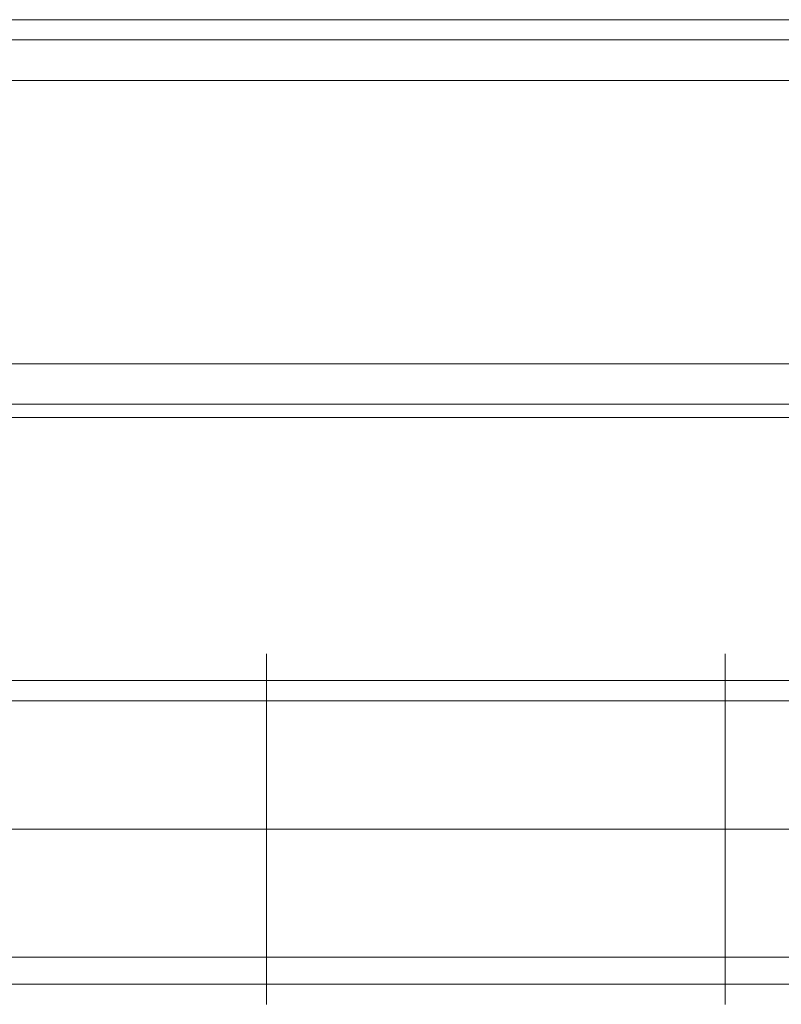
# Model space of a CAD drawing. Units: millimetres. Extents: x -6569 to 1940, y -4648 to 2070.
# Drawn here: x -4377 to -4294, y -23 to 84 of the extents above; entities that cross this region are included whole.
import ezdxf

# ---------------------------------------------------------------- set-up
doc = ezdxf.new("R2010")
doc.units = ezdxf.units.MM
doc.header["$MEASUREMENT"] = 0

# ---------------------------------------------------------------- blocks, each defined once
blk = doc.blocks.new('WMF0')
at = {"color": 30, "lineweight": 0}
for points in [[(7.941879, -4.194764), (9.50648, -4.194764)], [(7.941879, -4.194764), (9.50648, -4.194764)], [(7.976552, -4.194764), (9.471807, -4.194764)], [(7.976552, -4.194764), (9.471807, -4.194764)], [(7.976552, -4.194764), (9.471807, -4.194764)], [(7.976552, -4.194764), (9.471807, -4.194764)], [(7.941879, -4.196621), (9.50648, -4.196621)], [(7.941879, -4.196621), (9.50648, -4.196621)], [(7.941879, -4.200336), (9.50648, -4.200336)], [(7.941879, -4.200336), (9.50648, -4.200336)], [(7.941879, -4.200336), (9.50648, -4.200336)], [(7.941879, -4.200336), (9.50648, -4.200336)], [(7.941879, -4.200336), (9.50648, -4.200336)], [(7.941879, -4.200336), (9.50648, -4.200336)], [(7.941879, -4.22634), (9.50648, -4.22634)], [(7.941879, -4.22634), (9.50648, -4.22634)], [(7.941879, -4.22634), (9.50648, -4.22634)], [(7.941879, -4.22634), (9.50648, -4.22634)], [(7.941879, -4.22634), (9.50648, -4.22634)], [(7.941879, -4.22634), (9.50648, -4.22634)], [(7.941879, -4.231294), (9.50648, -4.231294)], [(7.941879, -4.231294), (9.50648, -4.231294)], [(7.941879, -4.231294), (9.50648, -4.231294)], [(7.941879, -4.231294), (9.50648, -4.231294)], [(7.941879, -4.231294), (9.50648, -4.231294)], [(7.941879, -4.231294), (9.50648, -4.231294)]]:
    blk.add_lwpolyline(points, dxfattribs=at)
for points in [[(7.941879, -4.196621), (9.50648, -4.196621), (7.941879, -4.196621), (9.50648, -4.196621), (7.941879, -4.196621)], [(7.941879, -4.230055), (9.50648, -4.230055), (7.941879, -4.230055), (9.50648, -4.230055), (7.941879, -4.230055), (9.50648, -4.230055), (7.941879, -4.230055)]]:
    blk.add_lwpolyline(points, close=True, dxfattribs=at)
at = {"color": 1, "lineweight": 0}
for points in [[(8.096048, -4.28516), (8.096048, -4.283302), (8.096048, -4.277111), (8.096048, -4.269062), (8.096048, -4.261013), (8.096048, -4.255441), (8.096048, -4.252964)], [(8.096048, -4.28516), (8.096048, -4.283302), (8.096048, -4.277111), (8.096048, -4.269062), (8.096048, -4.261013), (8.096048, -4.255441), (8.096048, -4.252964)], [(8.096048, -4.28516), (8.096048, -4.283302), (8.096048, -4.277111), (8.096048, -4.269062), (8.096048, -4.261013), (8.096048, -4.255441), (8.096048, -4.252964)], [(8.096048, -4.28516), (8.096048, -4.283302), (8.096048, -4.277111), (8.096048, -4.269062), (8.096048, -4.261013), (8.096048, -4.255441), (8.096048, -4.252964)], [(8.096048, -4.28516), (8.096048, -4.283302), (8.096048, -4.277111), (8.096048, -4.269062), (8.096048, -4.261013), (8.096048, -4.255441), (8.096048, -4.252964)], [(8.138151, -4.28516), (8.138151, -4.283302), (8.138151, -4.277111), (8.138151, -4.269062), (8.138151, -4.261013), (8.138151, -4.255441), (8.138151, -4.252964)], [(8.138151, -4.28516), (8.138151, -4.283302), (8.138151, -4.277111), (8.138151, -4.269062), (8.138151, -4.261013), (8.138151, -4.255441), (8.138151, -4.252964)], [(8.138151, -4.28516), (8.138151, -4.283302), (8.138151, -4.277111), (8.138151, -4.269062), (8.138151, -4.261013), (8.138151, -4.255441), (8.138151, -4.252964)], [(8.138151, -4.28516), (8.138151, -4.283302), (8.138151, -4.277111), (8.138151, -4.269062), (8.138151, -4.261013), (8.138151, -4.255441), (8.138151, -4.252964)], [(8.138151, -4.28516), (8.138151, -4.283302), (8.138151, -4.277111), (8.138151, -4.269062), (8.138151, -4.261013), (8.138151, -4.255441), (8.138151, -4.252964)], [(8.012463, -4.255441), (8.306561, -4.255441)], [(8.012463, -4.255441), (8.306561, -4.255441)], [(8.012463, -4.255441), (8.306561, -4.255441)], [(8.012463, -4.255441), (8.306561, -4.255441)], [(8.012463, -4.255441), (8.306561, -4.255441)], [(8.096048, -4.255441), (8.096048, -4.261013), (8.096048, -4.269062), (8.096048, -4.277111), (8.096048, -4.283302), (8.096048, -4.28516)], [(8.096048, -4.255441), (8.096048, -4.261013), (8.096048, -4.269062), (8.096048, -4.277111), (8.096048, -4.283302), (8.096048, -4.28516)], [(8.096048, -4.255441), (8.096048, -4.261013), (8.096048, -4.269062), (8.096048, -4.277111), (8.096048, -4.283302), (8.096048, -4.28516)], [(8.096048, -4.255441), (8.096048, -4.261013), (8.096048, -4.269062), (8.096048, -4.277111), (8.096048, -4.283302), (8.096048, -4.28516)], [(8.096048, -4.255441), (8.096048, -4.261013), (8.096048, -4.269062), (8.096048, -4.277111), (8.096048, -4.283302), (8.096048, -4.28516)], [(8.138151, -4.255441), (8.138151, -4.261013), (8.138151, -4.269062), (8.138151, -4.277111), (8.138151, -4.283302), (8.138151, -4.28516)], [(8.138151, -4.255441), (8.138151, -4.261013), (8.138151, -4.269062), (8.138151, -4.277111), (8.138151, -4.283302), (8.138151, -4.28516)], [(8.138151, -4.255441), (8.138151, -4.261013), (8.138151, -4.269062), (8.138151, -4.277111), (8.138151, -4.283302), (8.138151, -4.28516)], [(8.138151, -4.255441), (8.138151, -4.261013), (8.138151, -4.269062), (8.138151, -4.277111), (8.138151, -4.283302), (8.138151, -4.28516)], [(8.138151, -4.255441), (8.138151, -4.261013), (8.138151, -4.269062), (8.138151, -4.277111), (8.138151, -4.283302), (8.138151, -4.28516)], [(8.096048, -4.282683), (8.096048, -4.280826), (8.096048, -4.275873), (8.096048, -4.269062), (8.096048, -4.262251), (8.096048, -4.257298), (8.096048, -4.25606)], [(8.096048, -4.282683), (8.096048, -4.280826), (8.096048, -4.275873), (8.096048, -4.269062), (8.096048, -4.262251), (8.096048, -4.257298), (8.096048, -4.25606)], [(8.096048, -4.282683), (8.096048, -4.280826), (8.096048, -4.275873), (8.096048, -4.269062), (8.096048, -4.262251), (8.096048, -4.257298), (8.096048, -4.25606)], [(8.096048, -4.282683), (8.096048, -4.280826), (8.096048, -4.275873), (8.096048, -4.269062), (8.096048, -4.262251), (8.096048, -4.257298), (8.096048, -4.25606)], [(8.096048, -4.282683), (8.096048, -4.280826), (8.096048, -4.275873), (8.096048, -4.269062), (8.096048, -4.262251), (8.096048, -4.257298), (8.096048, -4.25606)], [(8.138151, -4.282683), (8.138151, -4.280826), (8.138151, -4.275873), (8.138151, -4.269062), (8.138151, -4.262251), (8.138151, -4.257298), (8.138151, -4.25606)], [(8.138151, -4.282683), (8.138151, -4.280826), (8.138151, -4.275873), (8.138151, -4.269062), (8.138151, -4.262251), (8.138151, -4.257298), (8.138151, -4.25606)], [(8.138151, -4.282683), (8.138151, -4.280826), (8.138151, -4.275873), (8.138151, -4.269062), (8.138151, -4.262251), (8.138151, -4.257298), (8.138151, -4.25606)], [(8.138151, -4.282683), (8.138151, -4.280826), (8.138151, -4.275873), (8.138151, -4.269062), (8.138151, -4.262251), (8.138151, -4.257298), (8.138151, -4.25606)], [(8.138151, -4.282683), (8.138151, -4.280826), (8.138151, -4.275873), (8.138151, -4.269062), (8.138151, -4.262251), (8.138151, -4.257298), (8.138151, -4.25606)], [(8.012463, -4.257298), (8.306561, -4.257298)], [(8.012463, -4.257298), (8.306561, -4.257298)], [(8.012463, -4.257298), (8.306561, -4.257298)], [(8.012463, -4.257298), (8.306561, -4.257298)], [(8.012463, -4.257298), (8.306561, -4.257298)], [(8.096048, -4.257298), (8.096048, -4.262251), (8.096048, -4.269062), (8.096048, -4.275873), (8.096048, -4.280826), (8.096048, -4.282683)], [(8.096048, -4.257298), (8.096048, -4.262251), (8.096048, -4.269062), (8.096048, -4.275873), (8.096048, -4.280826), (8.096048, -4.282683)], [(8.096048, -4.257298), (8.096048, -4.262251), (8.096048, -4.269062), (8.096048, -4.275873), (8.096048, -4.280826), (8.096048, -4.282683)], [(8.096048, -4.257298), (8.096048, -4.262251), (8.096048, -4.269062), (8.096048, -4.275873), (8.096048, -4.280826), (8.096048, -4.282683)], [(8.096048, -4.257298), (8.096048, -4.262251), (8.096048, -4.269062), (8.096048, -4.275873), (8.096048, -4.280826), (8.096048, -4.282683)], [(8.138151, -4.257298), (8.138151, -4.262251), (8.138151, -4.269062), (8.138151, -4.275873), (8.138151, -4.280826), (8.138151, -4.282683)], [(8.138151, -4.257298), (8.138151, -4.262251), (8.138151, -4.269062), (8.138151, -4.275873), (8.138151, -4.280826), (8.138151, -4.282683)], [(8.138151, -4.257298), (8.138151, -4.262251), (8.138151, -4.269062), (8.138151, -4.275873), (8.138151, -4.280826), (8.138151, -4.282683)], [(8.138151, -4.257298), (8.138151, -4.262251), (8.138151, -4.269062), (8.138151, -4.275873), (8.138151, -4.280826), (8.138151, -4.282683)], [(8.138151, -4.257298), (8.138151, -4.262251), (8.138151, -4.269062), (8.138151, -4.275873), (8.138151, -4.280826), (8.138151, -4.282683)], [(8.012463, -4.269062), (8.306561, -4.269062)], [(8.012463, -4.269062), (8.306561, -4.269062)], [(8.012463, -4.269062), (8.306561, -4.269062)], [(8.012463, -4.269062), (8.306561, -4.269062)], [(8.012463, -4.269062), (8.306561, -4.269062)], [(8.012463, -4.269062), (8.306561, -4.269062)], [(8.012463, -4.269062), (8.306561, -4.269062)], [(8.012463, -4.269062), (8.306561, -4.269062)], [(8.012463, -4.269062), (8.306561, -4.269062)], [(8.012463, -4.269062), (8.306561, -4.269062)], [(8.012463, -4.269062), (8.306561, -4.269062)], [(8.012463, -4.269062), (8.306561, -4.269062)], [(8.012463, -4.269062), (8.306561, -4.269062)], [(8.012463, -4.269062), (8.306561, -4.269062)], [(8.012463, -4.269062), (8.306561, -4.269062)], [(8.012463, -4.269062), (8.306561, -4.269062)], [(8.012463, -4.269062), (8.306561, -4.269062)], [(8.012463, -4.269062), (8.306561, -4.269062)], [(8.012463, -4.269062), (8.306561, -4.269062)], [(8.012463, -4.269062), (8.306561, -4.269062)], [(8.012463, -4.280826), (8.306561, -4.280826)], [(8.012463, -4.280826), (8.306561, -4.280826)], [(8.012463, -4.280826), (8.306561, -4.280826)], [(8.012463, -4.280826), (8.306561, -4.280826)], [(8.012463, -4.280826), (8.306561, -4.280826)], [(8.012463, -4.283302), (8.306561, -4.283302)], [(8.012463, -4.283302), (8.306561, -4.283302)], [(8.012463, -4.283302), (8.306561, -4.283302)], [(8.012463, -4.283302), (8.306561, -4.283302)], [(8.012463, -4.283302), (8.306561, -4.283302)]]:
    blk.add_lwpolyline(points, dxfattribs=at)

msp = doc.modelspace()

# ---------------------------------------------------------------- block references
at = {"xscale": 1194.410871566455, "yscale": 1194.410871566455, "zscale": 1194.410871566455}
msp.add_blockref('WMF0', (-14019.97, 5094.74), dxfattribs=at)

doc.saveas('drawing.dxf')
